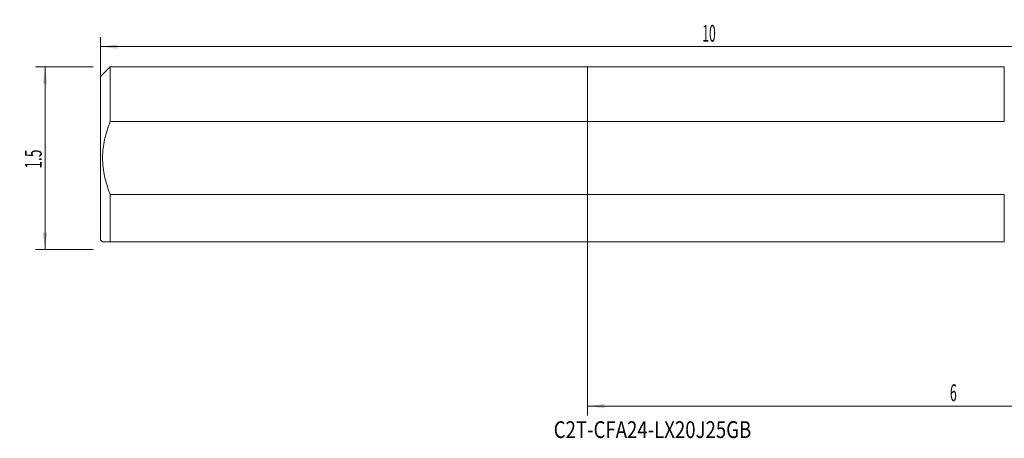
# Model space of a CAD drawing. Units: millimetres. Extents: x -118 to 199, y -58 to 29.
# Drawn here: x -118 to 87, y -58 to 29 of the extents above; entities that cross this region are included whole.
import ezdxf

# ---------------------------------------------------------------- set-up
doc = ezdxf.new("R2010")
doc.units = ezdxf.units.MM
for name, color, linetype in [('1', 4, 'Continuous'), ('SK1', 4, 'Continuous'), ('SK2', 7, 'Continuous'), ('SK6', 5, 'Continuous')]:
    doc.layers.add(name, color=color, linetype=linetype)
doc.styles.add('iso_b_vert', font='simplex.shx')
doc.dimstyles.get("Standard").update_dxf_attribs({"dimtxt": 0.18, "dimasz": 0.18, "dimexe": 0.18, "dimexo": 0.0625, "dimgap": 0.09, "dimtad": 1, "dimzin": 0, "dimdsep": 52, "dimtxsty": 'Standard', "dimcen": 0.09, "dimadec": 0, "dimazin": 0, "dimtfac": 1, "dimtdec": 4, "dimtofl": 0, "dimtmove": 0, "dimatfit": 3, "dimfxl": 1, "dimtolj": 1, "dimtzin": 0, "dimarcsym": 0})

# ---------------------------------------------------------------- blocks, each defined once
blk = doc.blocks.new('_U0')
at = {"layer": 'SK2', "lineweight": 13}
for p, q in [((-101.6, 1.5875), (-101.6, 25.25)), ((152.4, -24.4119), (152.4, 25.25)), ((-101.6, 23.25), (152.4, 23.25))]:
    blk.add_line(p, q, dxfattribs=at)
at = {"layer": 'SK2', "lineweight": 18}
for points in [[(-101.6, 23.25), (-98.100002, 23.710784), (-98.099998, 22.789216)], [(152.4, 23.25), (148.900002, 22.789216), (148.899998, 23.710784)]]:
    blk.add_solid(points, dxfattribs=at)
at = {"layer": 'SK2', "lineweight": 18, "insert": (23.932467, 24.282634), "char_height": 3.5, "attachment_point": 7, "line_spacing_factor": 1.084337, "style": 'iso_b_vert'}
blk.add_mtext('\\W0.5321;10', dxfattribs=at)
blk = doc.blocks.new('_U1')
at = {"layer": 'SK2', "lineweight": 13}
for p, q in [((0, -1.5875), (0, -53.7494)), ((152.4, -27.5869), (152.4, -53.7494)), ((0, -51.7494), (152.4, -51.7494))]:
    blk.add_line(p, q, dxfattribs=at)
at = {"layer": 'SK2', "lineweight": 18}
for points in [[(0, -51.7494), (3.499998, -51.288616), (3.500002, -52.210184)], [(152.4, -51.7494), (148.900002, -52.210184), (148.899998, -51.288616)]]:
    blk.add_solid(points, dxfattribs=at)
at = {"layer": 'SK2', "lineweight": 18, "insert": (75.602767, -50.716766), "char_height": 3.5, "attachment_point": 7, "line_spacing_factor": 1.084337, "style": 'iso_b_vert'}
blk.add_mtext('\\W0.5404;6', dxfattribs=at)
blk = doc.blocks.new('_U2')
at = {"layer": 'SK2', "lineweight": 13}
for p, q in [((-103.1875, 19.05), (-115.2, 19.05)), ((-113.2, -19.05), (-113.2, 19.05)), ((-103.1875, -19.05), (-115.2, -19.05))]:
    blk.add_line(p, q, dxfattribs=at)
at = {"layer": 'SK2', "lineweight": 18}
for points in [[(-113.2, 19.05), (-112.739216, 15.550002), (-113.660784, 15.549998)], [(-113.2, -19.05), (-113.660784, -15.550002), (-112.739216, -15.549998)]]:
    blk.add_solid(points, dxfattribs=at)
at = {"layer": 'SK2', "lineweight": 18, "insert": (-113.889634, -2.204533), "char_height": 3.5, "attachment_point": 7, "rotation": 90, "line_spacing_factor": 1.084337, "style": 'iso_b_vert'}
blk.add_mtext('\\W0.6004;1.5', dxfattribs=at)

msp = doc.modelspace()

# ---------------------------------------------------------------- linework, layer by layer
at = {"layer": '1', "lineweight": 18}
for p, q in [((86.9452, 19.0392), (0, 19.0392)), ((0, 19.0392), (0, 7.6152)), ((86.9452, 7.6152), (86.9452, 19.0392)), ((0, 7.6152), (0, -7.6152)), ((0, 7.6152), (86.9452, 7.6152)), ((0, -7.6152), (0, -17.4608)), ((86.9452, -7.6152), (0, -7.6152)), ((86.9452, -7.6152), (86.9452, -17.4608)), ((0, -17.4608), (86.9452, -17.4608))]:
    msp.add_line(p, q, dxfattribs=at)
at = {"layer": 'SK1', "lineweight": 18}
for p, q in [((-99.6, 19.0392), (-101.6, 17.0392)), ((0, 19.0392), (-99.6, 19.0392)), ((-99.6, 19.0392), (-99.6, 7.6152)), ((0, 19.0392), (0, 7.6152)), ((-101.6, 17.0392), (-101.6, -17.0392)), ((-99.6, 7.6152), (0, 7.6152)), ((0, 7.6152), (0, -7.6152)), ((0, -7.6152), (-99.6, -7.6152)), ((-99.6, -17.4608), (-99.6, -7.6152)), ((0, -7.6152), (0, -17.4608)), ((-101.6, -17.0392), (-101.1785, -17.4608)), ((-99.6, -17.4608), (0, -17.4608))]:
    msp.add_line(p, q, dxfattribs=at)
for points, knots in [([(-99.6, -7.6152), (-99.7221, -7.3098), (-99.8389, -7.0024), (-100.0052, -6.538), (-100.0592, -6.3827), (-100.1637, -6.0715), (-100.2144, -5.9157), (-100.4591, -5.135), (-100.6275, -4.5059), (-100.9023, -3.2371), (-101.0087, -2.5975), (-101.1522, -1.3066), (-101.1893, -0.6552), (-101.1892, 0.0846), (-101.1886, 0.1669), (-101.1863, 0.3317), (-101.1845, 0.4142), (-101.1775, 0.6616), (-101.1705, 0.8259), (-101.1426, 1.3176), (-101.115, 1.6434), (-101.0061, 2.615), (-100.899, 3.2551), (-100.6235, 4.5219), (-100.4551, 5.1485), (-100.0654, 6.3902), (-99.844, 7.0051), (-99.6, 7.6152)], [0, 0, 0, 0, 0.0625, 0.0625, 0.09375, 0.09375, 0.125, 0.125, 0.25, 0.25, 0.375, 0.375, 0.5, 0.5, 0.515625, 0.515625, 0.53125, 0.53125, 0.5625, 0.5625, 0.625, 0.625, 0.75, 0.75, 0.875, 0.875, 1, 1, 1, 1]), ([(-101.1785, -17.4608), (-101.1785, -17.4608), (-101.1785, -17.4608), (-101.1785, -17.4608), (-101.1779, -17.4608), (-101.1756, -17.4608), (-101.1738, -17.4608), (-101.1668, -17.4608), (-101.1599, -17.4608), (-101.1322, -17.4608), (-101.1048, -17.4608), (-100.9968, -17.4608), (-100.8904, -17.4608), (-100.6168, -17.4608), (-100.4496, -17.4608), (-100.0624, -17.4608), (-99.8425, -17.4608), (-99.6, -17.4608)], [0, 0, 0, 0, 0.00031509, 0.00031509, 0.03155524, 0.03155524, 0.0627954, 0.0627954, 0.1252757, 0.1252757, 0.25023632, 0.25023632, 0.50015755, 0.50015755, 0.75007877, 0.75007877, 1, 1, 1, 1])]:
    msp.add_open_spline(points, degree=3, knots=knots, dxfattribs=at)

# ---------------------------------------------------------------- texts
at = {"layer": 'SK6', "lineweight": 18, "insert": (-7.0653, -58.4221), "char_height": 3.5, "attachment_point": 7, "line_spacing_factor": 1.084337, "style": 'iso_b_vert'}
msp.add_mtext('\\W0.8134;C2T-CFA24-LX20J25GB', dxfattribs=at)

# ---------------------------------------------------------------- dimensions: what is measured, and where the dimension line sits
at = {"layer": 'SK2', "lineweight": 18}
for base, p1, picture, middle in [((152.4, 23.25), (-101.6, 0), '_U0', (25.4, 23.25)), ((152.4, -51.7494), (0, 0), '_U1', (76.2, -51.7494))]:
    dim = msp.add_linear_dim(base=base, p1=p1, p2=(152.4, -25.9994), dimstyle='Standard', override={"dimtxt": 3.5, "dimasz": 3.5, "dimexe": 2, "dimexo": 1.5875, "dimgap": 1.75, "dimtad": 1, "dimtih": 1, "dimtoh": 0, "dimdec": 1, "dimlfac": 0.03937, "dimzin": 8, "dimdsep": 46, "dimlunit": 2, "dimpost": '<>', "dimtxsty": 'iso_b_vert', "dimsah": 1, "dimse1": 0, "dimse2": 0, "dimsd1": 0, "dimsd2": 0, "dimclrd": 2, "dimclre": 2, "dimclrt": 2, "dimtol": 0, "dimtm": -0.1, "dimtfac": 1, "dimtdec": 2, "dimtofl": 1, "dimtmove": 0, "dimtzin": 8, "dimlwd": 13, "dimlwe": 13}, dxfattribs=at)
    dim.commit()
    dim.dimension.update_dxf_attribs({"geometry": picture, "text_midpoint": middle})
dim = msp.add_linear_dim(base=(-113.2, 19.05), p1=(-101.6, -19.05), p2=(-101.6, 19.05), angle=90, dimstyle='Standard', override={"dimtxt": 3.5, "dimasz": 3.5, "dimexe": 2, "dimexo": 1.5875, "dimgap": 1.75, "dimtad": 1, "dimtih": 0, "dimtoh": 0, "dimdec": 3, "dimlfac": 0.03937, "dimzin": 8, "dimdsep": 46, "dimlunit": 2, "dimpost": '<>', "dimtxsty": 'iso_b_vert', "dimsah": 1, "dimse1": 0, "dimse2": 0, "dimsd1": 0, "dimsd2": 0, "dimclrd": 2, "dimclre": 2, "dimclrt": 2, "dimtol": 0, "dimtm": -0.1, "dimtfac": 1, "dimtdec": 2, "dimtofl": 1, "dimtmove": 0, "dimtzin": 8, "dimlwd": 13, "dimlwe": 13}, dxfattribs=at)
dim.commit()
dim.dimension.update_dxf_attribs({"geometry": '_U2', "text_midpoint": (-113.2, 0)})

doc.saveas('drawing.dxf')
